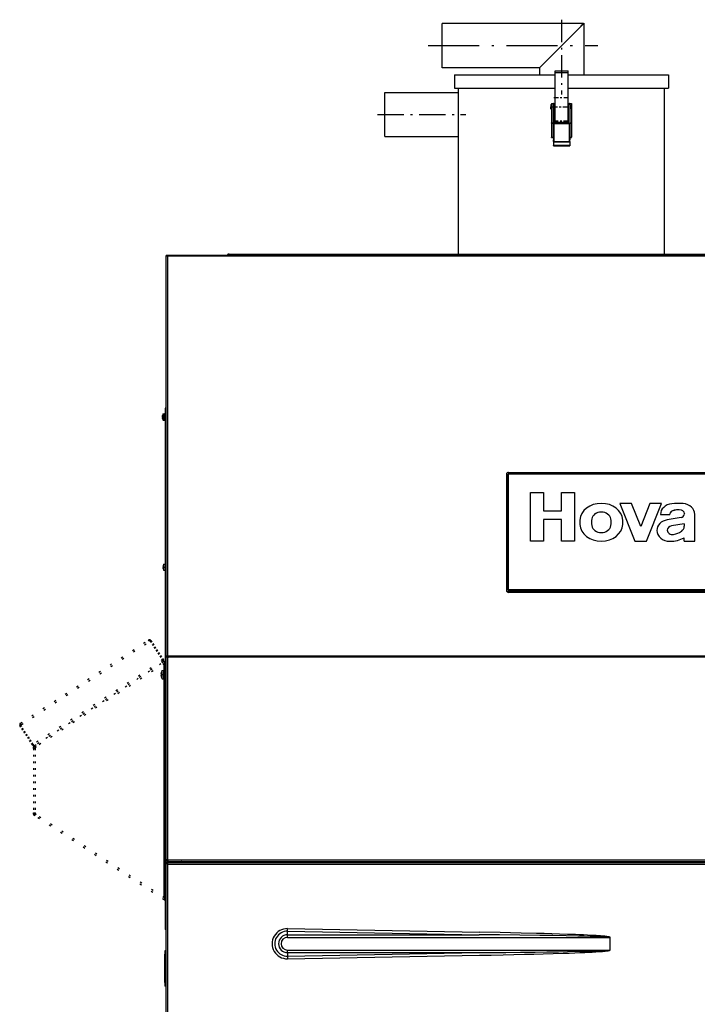
# Model space of a CAD drawing. Extents: x 25 to 411, y 19 to 285.
# Drawn here: x 25 to 64, y 224 to 279 of the extents above; entities that cross this region are included whole.
import ezdxf

# ---------------------------------------------------------------- set-up
doc = ezdxf.new("R2010")
doc.units = 0
doc.linetypes.add('DASHDOT', pattern=[18.5, 12, -3, 0.5, -3])
doc.linetypes.add('DOT', pattern=[3.5, 0.5, -3])
doc.layers.get('0').update_dxf_attribs({"linetype": 'CONTINUOUS'})

msp = doc.modelspace()

# ---------------------------------------------------------------- linework, layer by layer
at = {"color": 7, "ltscale": 0.0625}
msp.add_line((49.335, 276.736), (49.335, 279.236), dxfattribs=at)
at = {"color": 7, "ltscale": 0.199615}
msp.add_line((57.32, 279.236), (49.335, 279.236), dxfattribs=at)
at = {"color": 7, "ltscale": 0.088388}
msp.add_line((57.335, 279.236), (54.835, 276.736), dxfattribs=at)
at = {"color": 7, "linetype": 'DASHDOT', "ltscale": 0.10566}
msp.add_line((56.085, 279.451), (56.085, 275.225), dxfattribs=at)
at = {"color": 7, "ltscale": 0.005411}
msp.add_line((57.335, 279.252), (57.182, 279.099), dxfattribs=at)
at = {"color": 7, "ltscale": 0.073125}
msp.add_line((57.335, 279.252), (57.335, 276.327), dxfattribs=at)
at = {"color": 7, "linetype": 'DASHDOT', "ltscale": 0.24}
msp.add_line((48.535, 277.986), (58.135, 277.986), dxfattribs=at)
at = {"color": 7, "ltscale": 0.1375}
msp.add_line((54.835, 276.736), (49.335, 276.736), dxfattribs=at)
at = {"color": 7, "ltscale": 0.141999}
for p, q in [((50.035, 276.327), (55.715, 276.327)), ((50.035, 275.577), (55.715, 275.577))]:
    msp.add_line(p, q, dxfattribs=at)
at = {"color": 7, "ltscale": 0.01875}
for p, q in [((50.035, 276.327), (50.035, 275.577)), ((62.135, 276.327), (62.135, 275.577))]:
    msp.add_line(p, q, dxfattribs=at)
at = {"color": 7, "ltscale": 0.01024}
msp.add_line((54.835, 276.736), (54.835, 276.327), dxfattribs=at)
at = {"color": 7, "ltscale": 0.002021}
for p, q in [((55.715, 276.471), (55.715, 276.552)), ((56.455, 276.471), (56.455, 276.552))]:
    msp.add_line(p, q, dxfattribs=at)
at = {"color": 7, "ltscale": 0.0185}
for p, q in [((55.715, 276.552), (56.455, 276.552)), ((55.715, 276.471), (56.455, 276.471)), ((55.715, 273.654), (56.455, 273.654))]:
    msp.add_line(p, q, dxfattribs=at)
at = {"color": 7, "ltscale": 0.070425}
for p, q in [((55.715, 273.654), (55.715, 276.471)), ((56.455, 273.654), (56.455, 276.471))]:
    msp.add_line(p, q, dxfattribs=at)
at = {"color": 7, "ltscale": 0.123484}
for p, q in [((56.455, 276.327), (61.395, 276.327)), ((56.455, 275.577), (61.395, 275.577))]:
    msp.add_line(p, q, dxfattribs=at)
at = {"color": 7, "ltscale": 0.018516}
for p, q in [((61.395, 276.327), (62.135, 276.327)), ((61.395, 275.577), (62.135, 275.577))]:
    msp.add_line(p, q, dxfattribs=at)
at = {"color": 7, "ltscale": 0.047703}
msp.add_line((46.085, 273.428), (46.085, 275.336), dxfattribs=at)
at = {"color": 7, "ltscale": 0.104375}
for p, q in [((46.085, 275.336), (50.26, 275.336)), ((46.085, 272.836), (50.26, 272.836))]:
    msp.add_line(p, q, dxfattribs=at)
at = {"color": 7, "ltscale": 0.234969}
for p, q in [((50.26, 266.178), (50.26, 275.577)), ((61.91, 266.178), (61.91, 275.577))]:
    msp.add_line(p, q, dxfattribs=at)
at = {"color": 7, "ltscale": 0.002812}
msp.add_line((55.483, 274.634), (55.483, 274.522), dxfattribs=at)
at = {"color": 7, "ltscale": 0.003437}
msp.add_line((55.508, 274.659), (55.508, 274.522), dxfattribs=at)
at = {"color": 7, "ltscale": 0.000374985}
for p, q in [((55.523, 274.659), (55.508, 274.659)), ((55.523, 274.384), (55.508, 274.384))]:
    msp.add_line(p, q, dxfattribs=at)
at = {"color": 7, "ltscale": 0.002187}
for p, q in [((55.523, 274.702), (55.61, 274.702)), ((55.523, 273.607), (55.61, 273.607)), ((55.523, 273.597), (55.61, 273.597)), ((55.523, 272.801), (55.61, 272.801)), ((55.523, 272.787), (55.61, 272.787))]:
    msp.add_line(p, q, dxfattribs=at)
at = {"color": 7, "ltscale": 0.027363}
for p, q in [((55.523, 274.702), (55.523, 273.607)), ((55.61, 274.702), (55.61, 273.607)), ((56.56, 274.702), (56.56, 273.607)), ((56.648, 274.702), (56.648, 273.607))]:
    msp.add_line(p, q, dxfattribs=at)
at = {"color": 7, "ltscale": 0.000625038}
for p, q in [((55.635, 274.702), (55.61, 274.702)), ((55.648, 273.577), (55.623, 273.577))]:
    msp.add_line(p, q, dxfattribs=at)
at = {"color": 7, "ltscale": 0.001875}
for p, q in [((55.623, 274.702), (55.698, 274.702)), ((55.623, 274.677), (55.698, 274.677)), ((56.473, 274.702), (56.548, 274.702)), ((56.473, 274.677), (56.548, 274.677)), ((33.715, 226.778), (33.64, 226.778)), ((33.715, 226.578), (33.64, 226.578)), ((33.715, 224.978), (33.64, 224.978)), ((33.715, 224.778), (33.64, 224.778))]:
    msp.add_line(p, q, dxfattribs=at)
at = {"color": 7, "ltscale": 0.000624847}
for p, q in [((55.623, 274.677), (55.623, 274.702)), ((55.698, 274.702), (55.698, 274.677)), ((56.473, 274.677), (56.473, 274.702)), ((56.548, 274.677), (56.548, 274.702))]:
    msp.add_line(p, q, dxfattribs=at)
at = {"color": 7, "ltscale": 0.0275}
for p, q in [((55.623, 274.677), (55.623, 273.577)), ((55.698, 273.577), (55.698, 274.677)), ((56.473, 273.577), (56.473, 274.677)), ((56.548, 274.677), (56.548, 273.577))]:
    msp.add_line(p, q, dxfattribs=at)
at = {"color": 7, "ltscale": 0.002}
for p, q in [((55.635, 274.702), (55.715, 274.702)), ((56.455, 274.702), (56.535, 274.702))]:
    msp.add_line(p, q, dxfattribs=at)
at = {"color": 7, "linetype": 'DASHDOT', "ltscale": 0.0222}
msp.add_line((55.641, 275.053), (56.529, 275.053), dxfattribs=at)
at = {"color": 7, "ltscale": 0.000624943}
for p, q in [((56.56, 274.702), (56.535, 274.702)), ((56.548, 273.577), (56.523, 273.577))]:
    msp.add_line(p, q, dxfattribs=at)
at = {"color": 7, "ltscale": 0.002188}
for p, q in [((56.56, 274.702), (56.648, 274.702)), ((56.56, 273.607), (56.648, 273.607)), ((56.56, 273.597), (56.648, 273.597)), ((56.56, 272.801), (56.648, 272.801)), ((56.56, 272.787), (56.648, 272.787))]:
    msp.add_line(p, q, dxfattribs=at)
at = {"color": 7, "ltscale": 0.00275}
for p, q in [((56.648, 274.522), (56.648, 274.632)), ((56.648, 274.412), (56.648, 274.522))]:
    msp.add_line(p, q, dxfattribs=at)
at = {"color": 7, "ltscale": 0.002125}
for p, q in [((56.673, 274.522), (56.673, 274.607)), ((56.673, 274.437), (56.673, 274.522))]:
    msp.add_line(p, q, dxfattribs=at)
at = {"color": 7, "linetype": 'DASHDOT', "ltscale": 0.12525}
msp.add_line((45.668, 274.086), (50.678, 274.086), dxfattribs=at)
at = {"color": 7, "ltscale": 0.002813}
msp.add_line((55.483, 274.409), (55.483, 274.522), dxfattribs=at)
at = {"color": 7, "linetype": 'DASHDOT', "ltscale": 0.000450802}
msp.add_line((55.524, 274.522), (55.506, 274.522), dxfattribs=at)
at = {"color": 7, "ltscale": 0.003438}
msp.add_line((55.508, 274.384), (55.508, 274.522), dxfattribs=at)
at = {"color": 7, "linetype": 'DASHDOT', "ltscale": 0.0285}
msp.add_line((55.515, 274.522), (56.655, 274.522), dxfattribs=at)
at = {"color": 7, "ltscale": 0.000312519}
for p, q in [((55.61, 274.597), (55.623, 274.597)), ((55.61, 274.447), (55.623, 274.447)), ((56.548, 274.597), (56.56, 274.597)), ((56.548, 274.447), (56.56, 274.447)), ((55.61, 272.787), (55.623, 272.787)), ((56.548, 272.787), (56.56, 272.787)), ((33.828, 231.828), (33.815, 231.828))]:
    msp.add_line(p, q, dxfattribs=at)
at = {"color": 7, "ltscale": 0.00043745}
for p, q in [((55.698, 274.597), (55.715, 274.597)), ((55.698, 274.447), (55.715, 274.447))]:
    msp.add_line(p, q, dxfattribs=at)
at = {"color": 7, "ltscale": 0.000437546}
for p, q in [((56.455, 274.597), (56.473, 274.597)), ((56.455, 274.447), (56.473, 274.447)), ((55.698, 273.802), (55.715, 273.802)), ((55.698, 273.652), (55.715, 273.652)), ((56.455, 273.802), (56.473, 273.802)), ((56.455, 273.652), (56.473, 273.652))]:
    msp.add_line(p, q, dxfattribs=at)
at = {"color": 7, "ltscale": 0.000261688}
for p, q in [((55.523, 273.597), (55.523, 273.607)), ((55.61, 273.607), (55.61, 273.597)), ((56.56, 273.597), (56.56, 273.607)), ((56.648, 273.597), (56.648, 273.607))]:
    msp.add_line(p, q, dxfattribs=at)
at = {"color": 7, "ltscale": 0.019887}
for p, q in [((55.523, 273.597), (55.523, 272.801)), ((55.61, 273.597), (55.61, 272.801)), ((56.56, 273.597), (56.56, 272.801)), ((56.648, 273.597), (56.648, 272.801))]:
    msp.add_line(p, q, dxfattribs=at)
at = {"color": 7, "linetype": 'DASHDOT', "ltscale": 0.02325}
msp.add_line((55.62, 273.727), (56.55, 273.727), dxfattribs=at)
at = {"color": 7, "ltscale": 0.02319}
for p, q in [((55.623, 273.577), (55.623, 272.649)), ((56.548, 273.577), (56.548, 272.649))]:
    msp.add_line(p, q, dxfattribs=at)
at = {"color": 7, "ltscale": 0.021875}
for p, q in [((55.648, 273.577), (56.523, 273.577)), ((55.648, 272.559), (56.523, 272.559)), ((55.648, 272.547), (56.523, 272.547))]:
    msp.add_line(p, q, dxfattribs=at)
at = {"color": 7, "ltscale": 0.025455}
for p, q in [((55.648, 273.577), (55.648, 272.559)), ((56.523, 273.577), (56.523, 272.559))]:
    msp.add_line(p, q, dxfattribs=at)
at = {"color": 7, "ltscale": 0.001929}
for p, q in [((55.715, 273.577), (55.715, 273.654)), ((56.455, 273.577), (56.455, 273.654))]:
    msp.add_line(p, q, dxfattribs=at)
at = {"color": 7, "ltscale": 0.001871}
msp.add_line((56.455, 273.812), (56.455, 273.887), dxfattribs=at)
at = {"color": 7, "ltscale": 0.014797}
msp.add_line((46.085, 272.836), (46.085, 273.428), dxfattribs=at)
at = {"color": 7, "ltscale": 0.000363922}
for p, q in [((55.523, 272.787), (55.523, 272.801)), ((55.61, 272.801), (55.61, 272.787)), ((56.56, 272.787), (56.56, 272.801)), ((56.648, 272.787), (56.648, 272.801))]:
    msp.add_line(p, q, dxfattribs=at)
at = {"color": 7, "ltscale": 0.002263}
for p, q in [((55.623, 272.559), (55.623, 272.649)), ((56.548, 272.559), (56.548, 272.649))]:
    msp.add_line(p, q, dxfattribs=at)
at = {"color": 7, "ltscale": 0.000162506}
for p, q in [((55.623, 272.552), (55.623, 272.559)), ((56.548, 272.552), (56.548, 272.559))]:
    msp.add_line(p, q, dxfattribs=at)
at = {"color": 7, "ltscale": 0.004797}
for p, q in [((55.623, 272.552), (55.623, 272.36)), ((56.548, 272.552), (56.548, 272.36))]:
    msp.add_line(p, q, dxfattribs=at)
at = {"color": 7, "ltscale": 0.000302124}
for p, q in [((55.648, 272.547), (55.648, 272.559)), ((56.523, 272.547), (56.523, 272.559))]:
    msp.add_line(p, q, dxfattribs=at)
at = {"color": 7, "ltscale": 0.023125}
for p, q in [((55.623, 272.36), (56.548, 272.36)), ((55.623, 272.326), (56.548, 272.326)), ((55.623, 272.324), (56.548, 272.324)), ((55.623, 272.321), (56.548, 272.321))]:
    msp.add_line(p, q, dxfattribs=at)
at = {"color": 7, "ltscale": 0.000849152}
for p, q in [((55.623, 272.326), (55.623, 272.36)), ((56.548, 272.326), (56.548, 272.36))]:
    msp.add_line(p, q, dxfattribs=at)
at = {"color": 7, "ltscale": 6.10352e-05}
for p, q in [((55.623, 272.326), (55.623, 272.324)), ((56.548, 272.326), (56.548, 272.324))]:
    msp.add_line(p, q, dxfattribs=at)
at = {"color": 7, "ltscale": 7.78198e-05}
for p, q in [((55.623, 272.321), (55.623, 272.324)), ((56.548, 272.321), (56.548, 272.324))]:
    msp.add_line(p, q, dxfattribs=at)
at = {"color": 7, "ltscale": 0.00125}
for p, q in [((33.765, 266.109), (33.715, 266.109)), ((33.765, 266.099), (33.715, 266.099)), ((33.765, 266.078), (33.715, 266.078)), ((37.26, 266.178), (37.21, 266.178)), ((37.275, 266.178), (37.225, 266.178)), ((37.31, 266.128), (37.31, 266.178)), ((33.715, 257.473), (33.665, 257.473)), ((33.765, 243.409), (33.715, 243.409)), ((33.815, 231.778), (33.815, 231.828)), ((36.565, 231.828), (36.565, 231.778)), ((37.9, 231.828), (37.9, 231.778)), ((38.1, 231.828), (38.1, 231.778)), ((39.315, 231.778), (39.315, 231.828)), ((33.715, 227.973), (33.665, 227.973))]:
    msp.add_line(p, q, dxfattribs=at)
at = {"color": 7, "ltscale": 0.000254059}
msp.add_line((33.715, 266.099), (33.715, 266.109), dxfattribs=at)
at = {"color": 7, "ltscale": 0.000524139}
msp.add_line((33.715, 266.078), (33.715, 266.099), dxfattribs=at)
at = {"color": 7, "ltscale": 0.000681305}
msp.add_line((33.715, 266.078), (33.715, 266.051), dxfattribs=at)
at = {"color": 7}
for p, q in [((33.715, 243.409), (33.715, 266.051)), ((33.765, 266.128), (78.435, 266.128)), ((33.815, 266.083), (78.385, 266.083)), ((33.815, 243.445), (33.815, 266.083)), ((37.31, 266.178), (74.86, 266.178)), ((33.665, 257.473), (33.665, 227.973)), ((75.892, 253.754), (53.067, 253.754)), ((53.067, 253.754), (75.892, 253.754)), ((53.092, 253.838), (75.867, 253.838)), ((53.067, 247.191), (75.892, 247.191)), ((75.892, 247.191), (53.067, 247.191)), ((75.867, 247.108), (53.092, 247.108)), ((75.867, 247.053), (53.092, 247.053)), ((78.385, 243.445), (33.815, 243.445)), ((78.385, 243.39), (33.815, 243.39)), ((33.715, 198.053), (33.715, 231.728)), ((33.765, 231.778), (78.435, 231.778)), ((33.815, 231.928), (78.385, 231.928)), ((33.828, 231.828), (78.373, 231.828)), ((33.815, 231.678), (78.385, 231.678)), ((33.815, 198.103), (33.815, 231.678))]:
    msp.add_line(p, q, dxfattribs=at)
at = {"color": 7, "ltscale": 0.000415802}
msp.add_line((33.765, 266.111), (33.765, 266.128), dxfattribs=at)
at = {"color": 7, "ltscale": 0.000509644}
msp.add_line((33.765, 266.091), (33.765, 266.111), dxfattribs=at)
at = {"color": 7, "ltscale": 2.03133e-05}
msp.add_line((33.815, 266.128), (33.815, 266.128), dxfattribs=at)
at = {"color": 7, "ltscale": 2.04086e-05}
msp.add_line((37.066, 266.128), (37.065, 266.128), dxfattribs=at)
at = {"color": 7, "ltscale": 0.000335693}
msp.add_line((37.21, 266.178), (37.21, 266.165), dxfattribs=at)
at = {"color": 7, "ltscale": 0.001183}
msp.add_line((37.225, 266.178), (37.225, 266.131), dxfattribs=at)
at = {"color": 7, "ltscale": 5.23623e-05}
msp.add_line((37.26, 266.178), (37.258, 266.178), dxfattribs=at)
at = {"color": 7, "ltscale": 0.000374508}
msp.add_line((37.275, 266.178), (37.26, 266.178), dxfattribs=at)
at = {"color": 7, "ltscale": 0.000874519}
msp.add_line((37.275, 266.178), (37.31, 266.178), dxfattribs=at)
at = {"color": 7, "ltscale": 0.000158691}
msp.add_line((37.275, 266.178), (37.275, 266.172), dxfattribs=at)
at = {"color": 7, "ltscale": 1.45912e-05}
msp.add_line((37.31, 266.128), (37.31, 266.128), dxfattribs=at)
at = {"color": 7, "ltscale": 0.000315952}
for p, q in [((33.497, 256.992), (33.509, 256.992)), ((33.497, 256.955), (33.509, 256.955)), ((33.537, 248.492), (33.549, 248.492)), ((33.537, 248.455), (33.549, 248.455))]:
    msp.add_line(p, q, dxfattribs=at)
at = {"color": 7, "ltscale": 1.53352e-05}
msp.add_line((33.509, 257.061), (33.509, 257.061), dxfattribs=at)
at = {"color": 7, "ltscale": 1.48923e-05}
for p, q in [((33.509, 256.885), (33.509, 256.885)), ((33.549, 248.561), (33.549, 248.561))]:
    msp.add_line(p, q, dxfattribs=at)
at = {"color": 7, "linetype": 'DASHDOT', "ltscale": 0.002263}
for p, q in [((33.542, 256.973), (33.633, 256.973)), ((33.583, 248.473), (33.673, 248.473))]:
    msp.add_line(p, q, dxfattribs=at)
at = {"color": 7, "ltscale": 0.000527954}
for p, q in [((33.55, 257.125), (33.55, 257.146)), ((33.59, 248.624), (33.59, 248.646))]:
    msp.add_line(p, q, dxfattribs=at)
at = {"color": 7, "ltscale": 0.001886}
for p, q in [((33.55, 257.146), (33.625, 257.146)), ((33.55, 256.801), (33.625, 256.801)), ((33.59, 248.646), (33.665, 248.646)), ((33.59, 248.301), (33.665, 248.301))]:
    msp.add_line(p, q, dxfattribs=at)
at = {"color": 7, "ltscale": 0.008097}
for p, q in [((33.55, 256.801), (33.55, 257.125)), ((33.59, 248.301), (33.59, 248.624))]:
    msp.add_line(p, q, dxfattribs=at)
at = {"color": 7, "ltscale": 0.001}
for p, q in [((33.665, 257.158), (33.625, 257.158)), ((33.665, 257.158), (33.625, 257.158)), ((33.625, 257.135), (33.665, 257.135)), ((33.625, 257.132), (33.665, 257.132)), ((33.625, 257.068), (33.665, 257.068)), ((33.625, 257.063), (33.665, 257.063)), ((33.625, 256.976), (33.665, 256.976)), ((33.625, 256.973), (33.665, 256.973)), ((33.625, 256.971), (33.665, 256.971)), ((33.625, 256.883), (33.665, 256.883)), ((33.625, 256.878), (33.665, 256.878)), ((33.625, 256.814), (33.665, 256.814)), ((33.625, 256.812), (33.665, 256.812)), ((33.625, 256.788), (33.665, 256.788))]:
    msp.add_line(p, q, dxfattribs=at)
at = {"color": 7, "ltscale": 0.000588989}
msp.add_line((33.625, 257.135), (33.625, 257.158), dxfattribs=at)
at = {"color": 7, "ltscale": 6.2561e-05}
for p, q in [((33.625, 257.132), (33.625, 257.135)), ((33.625, 256.973), (33.625, 256.976)), ((33.625, 256.971), (33.625, 256.973)), ((33.625, 256.812), (33.625, 256.814))]:
    msp.add_line(p, q, dxfattribs=at)
at = {"color": 7, "ltscale": 0.001608}
msp.add_line((33.625, 257.068), (33.625, 257.132), dxfattribs=at)
at = {"color": 7, "ltscale": 0.000108337}
for p, q in [((33.625, 257.063), (33.625, 257.068)), ((33.625, 256.878), (33.625, 256.883))]:
    msp.add_line(p, q, dxfattribs=at)
at = {"color": 7, "ltscale": 0.002196}
for p, q in [((33.625, 256.976), (33.625, 257.063)), ((33.625, 256.883), (33.625, 256.971))]:
    msp.add_line(p, q, dxfattribs=at)
at = {"color": 7, "ltscale": 0.004398}
msp.add_line((33.625, 256.885), (33.625, 257.061), dxfattribs=at)
at = {"color": 7, "ltscale": 0.001607}
msp.add_line((33.625, 256.814), (33.625, 256.878), dxfattribs=at)
at = {"color": 7, "ltscale": 0.000588226}
msp.add_line((33.625, 256.788), (33.625, 256.812), dxfattribs=at)
at = {"color": 7, "ltscale": 0.163017}
msp.add_line((52.967, 253.733), (52.967, 247.212), dxfattribs=at)
at = {"color": 7, "ltscale": 0.164065}
for p, q in [((53.067, 253.754), (53.067, 247.191)), ((53.067, 247.191), (53.067, 253.754))]:
    msp.add_line(p, q, dxfattribs=at)
at = {"color": 7, "ltscale": 0.01844}
for p, q in [((54.322, 252.703), (55.06, 252.703)), ((56.074, 252.703), (56.811, 252.703)), ((55.06, 249.946), (54.322, 249.946)), ((55.06, 249.944), (54.322, 249.944)), ((56.811, 249.946), (56.074, 249.946)), ((56.811, 249.944), (56.074, 249.944))]:
    msp.add_line(p, q, dxfattribs=at)
at = {"color": 7, "ltscale": 0.06893}
for p, q in [((54.322, 249.946), (54.322, 252.703)), ((56.811, 252.703), (56.811, 249.946))]:
    msp.add_line(p, q, dxfattribs=at)
at = {"color": 7, "ltscale": 0.02604}
for p, q in [((55.06, 252.703), (55.06, 251.661)), ((56.074, 251.661), (56.074, 252.703))]:
    msp.add_line(p, q, dxfattribs=at)
at = {"color": 7, "ltscale": 3.43323e-05}
for p, q in [((59.384, 252.089), (59.384, 252.09)), ((61.744, 252.089), (61.744, 252.09)), ((62.328, 251.649), (62.328, 251.65)), ((62.869, 251.7), (62.869, 251.701)), ((61.475, 250.557), (61.475, 250.558))]:
    msp.add_line(p, q, dxfattribs=at)
at = {"color": 7, "ltscale": 0.016596}
for p, q in [((60.048, 252.09), (59.384, 252.09)), ((61.744, 252.09), (61.08, 252.09)), ((60.232, 249.946), (60.896, 249.946)), ((60.232, 249.944), (60.896, 249.944))]:
    msp.add_line(p, q, dxfattribs=at)
at = {"color": 7, "ltscale": 0.057654}
for p, q in [((59.384, 252.09), (60.232, 249.946)), ((59.384, 252.089), (60.232, 249.944)), ((60.896, 249.946), (61.744, 252.09)), ((60.896, 249.944), (61.744, 252.089))]:
    msp.add_line(p, q, dxfattribs=at)
at = {"color": 7, "ltscale": 0.035094}
for p, q in [((60.564, 250.785), (60.048, 252.09)), ((61.08, 252.09), (60.564, 250.785))]:
    msp.add_line(p, q, dxfattribs=at)
at = {"color": 7, "ltscale": 0.025355}
for p, q in [((55.06, 251.661), (56.074, 251.661)), ((56.074, 251.171), (55.06, 251.171)), ((56.074, 251.17), (55.06, 251.17))]:
    msp.add_line(p, q, dxfattribs=at)
at = {"color": 7, "ltscale": 3.39508e-05}
for p, q in [((61.68, 251.461), (61.68, 251.462)), ((62.211, 251.461), (62.211, 251.462)), ((57.116, 251.017), (57.116, 251.018)), ((57.12, 250.89), (57.12, 250.892)), ((57.794, 251.206), (57.794, 251.207)), ((58.871, 251.206), (58.871, 251.207)), ((59.545, 250.89), (59.545, 250.892)), ((59.55, 251.017), (59.55, 251.018)), ((62.299, 250.809), (62.299, 250.811)), ((54.322, 249.944), (54.322, 249.946)), ((55.06, 249.944), (55.06, 249.946)), ((56.074, 249.944), (56.074, 249.946)), ((56.811, 249.944), (56.811, 249.946)), ((60.232, 249.944), (60.232, 249.946)), ((60.896, 249.944), (60.896, 249.946)), ((62.213, 249.944), (62.213, 249.946)), ((63.024, 249.944), (63.024, 249.946)), ((63.614, 249.944), (63.614, 249.946))]:
    msp.add_line(p, q, dxfattribs=at)
at = {"color": 7, "ltscale": 0.013286}
for p, q in [((61.68, 251.462), (62.211, 251.462)), ((61.68, 251.461), (62.211, 251.461))]:
    msp.add_line(p, q, dxfattribs=at)
at = {"color": 7, "ltscale": 0.020041}
msp.add_line((62.849, 251.297), (62.059, 251.158), dxfattribs=at)
at = {"color": 7, "ltscale": 2.36513e-05}
msp.add_line((62.211, 251.488), (62.211, 251.487), dxfattribs=at)
at = {"color": 7, "ltscale": 0.000621426}
msp.add_line((62.211, 251.462), (62.211, 251.487), dxfattribs=at)
at = {"color": 7, "ltscale": 0.001187}
msp.add_line((63.03, 251.498), (63.022, 251.451), dxfattribs=at)
at = {"color": 7, "ltscale": 0.038066}
msp.add_line((63.614, 249.946), (63.614, 251.468), dxfattribs=at)
at = {"color": 7, "ltscale": 0.030635}
for p, q in [((55.06, 251.171), (55.06, 249.946)), ((56.074, 249.946), (56.074, 251.171))]:
    msp.add_line(p, q, dxfattribs=at)
at = {"color": 7, "ltscale": 0.01841}
for p, q in [((63.024, 250.939), (62.299, 250.811)), ((63.024, 250.937), (62.299, 250.809))]:
    msp.add_line(p, q, dxfattribs=at)
at = {"color": 7, "ltscale": 0.003679}
msp.add_line((63.024, 250.939), (63.024, 250.791), dxfattribs=at)
at = {"color": 7, "ltscale": 0.00505}
msp.add_line((63.024, 249.946), (63.024, 250.148), dxfattribs=at)
at = {"color": 7, "ltscale": 0.014752}
for p, q in [((63.024, 249.946), (63.614, 249.946)), ((63.024, 249.944), (63.614, 249.944))]:
    msp.add_line(p, q, dxfattribs=at)
at = {"color": 7, "ltscale": 1.51105e-05}
msp.add_line((33.549, 248.385), (33.549, 248.385), dxfattribs=at)
at = {"color": 7, "ltscale": 0.001361}
for p, q in [((52.967, 247.212), (52.967, 247.158)), ((33.815, 243.39), (33.815, 243.445))]:
    msp.add_line(p, q, dxfattribs=at)
at = {"color": 7, "ltscale": 0.001362}
msp.add_line((53.092, 247.108), (53.092, 247.053), dxfattribs=at)
at = {"color": 7, "linetype": 'DOT', "ltscale": 0.215625}
for p, q in [((25.483, 239.655), (32.716, 244.352)), ((25.537, 239.571), (32.771, 244.268))]:
    msp.add_line(p, q, dxfattribs=at)
at = {"color": 7, "linetype": 'DOT', "ltscale": 0.00125}
for p, q in [((32.766, 244.368), (32.724, 244.341)), ((32.744, 244.31), (32.785, 244.338)), ((32.813, 244.296), (32.771, 244.268)), ((32.785, 244.338), (32.813, 244.296)), ((33.521, 243.205), (33.563, 243.233)), ((25.448, 239.616), (25.49, 239.644)), ((25.468, 239.586), (25.51, 239.613)), ((25.495, 239.544), (25.468, 239.586)), ((25.537, 239.571), (25.495, 239.544)), ((26.203, 238.453), (26.161, 238.426)), ((26.215, 238.288), (26.265, 238.288)), ((26.215, 238.235), (26.265, 238.235)), ((26.288, 238.33), (26.261, 238.372)), ((26.265, 234.565), (26.215, 234.565)), ((26.215, 234.512), (26.265, 234.512))]:
    msp.add_line(p, q, dxfattribs=at)
at = {"color": 7, "linetype": 'DOT', "ltscale": 0.000915137}
msp.add_line((32.744, 244.31), (32.724, 244.341), dxfattribs=at)
at = {"color": 7, "linetype": 'DOT', "ltscale": 0.0325}
for p, q in [((32.813, 244.296), (33.521, 243.205)), ((32.855, 244.323), (33.563, 243.233)), ((26.161, 238.426), (25.453, 239.517)), ((26.203, 238.453), (25.495, 239.544))]:
    msp.add_line(p, q, dxfattribs=at)
at = {"color": 7, "ltscale": 0.000684747}
msp.add_line((33.812, 243.417), (33.808, 243.445), dxfattribs=at)
at = {"color": 7, "linetype": 'DOT', "ltscale": 0.218125}
for p, q in [((33.521, 243.205), (26.203, 238.453)), ((33.575, 243.122), (26.258, 238.37))]:
    msp.add_line(p, q, dxfattribs=at)
at = {"color": 7, "linetype": 'DOT', "ltscale": 0.218746}
for p, q in [((26.274, 238.38), (33.612, 243.145)), ((33.612, 229.655), (26.274, 234.42))]:
    msp.add_line(p, q, dxfattribs=at)
at = {"color": 7, "linetype": 'DOT', "ltscale": 0.216177}
for p, q in [((33.615, 243.029), (26.363, 238.319)), ((33.615, 229.771), (26.363, 234.481))]:
    msp.add_line(p, q, dxfattribs=at)
at = {"color": 7, "linetype": 'DOT', "ltscale": 0.0025}
for p, q in [((33.575, 243.122), (33.521, 243.205)), ((26.203, 238.453), (26.258, 238.37))]:
    msp.add_line(p, q, dxfattribs=at)
at = {"color": 7, "linetype": 'DOT', "ltscale": 0.000300558}
msp.add_line((33.572, 243.126), (33.581, 243.134), dxfattribs=at)
at = {"color": 7, "linetype": 'DOT', "ltscale": 0.000332978}
for p, q in [((33.619, 243.134), (33.612, 243.145)), ((33.612, 229.655), (33.619, 229.666))]:
    msp.add_line(p, q, dxfattribs=at)
at = {"color": 7, "linetype": 'DOT', "ltscale": 0.000247574}
msp.add_line((33.615, 243.15), (33.615, 243.14), dxfattribs=at)
at = {"color": 7, "ltscale": 0.000566483}
msp.add_line((33.615, 243.15), (33.638, 243.15), dxfattribs=at)
at = {"color": 7, "ltscale": 0.001728}
msp.add_line((33.615, 243.029), (33.648, 243.089), dxfattribs=at)
at = {"color": 7, "ltscale": 0.331427}
msp.add_line((33.615, 229.771), (33.615, 243.029), dxfattribs=at)
at = {"color": 7, "ltscale": 0.000459671}
for p, q in [((33.715, 243.409), (33.715, 243.39)), ((33.765, 243.409), (33.765, 243.39))]:
    msp.add_line(p, q, dxfattribs=at)
at = {"color": 7, "ltscale": 0.286556}
msp.add_line((33.715, 231.928), (33.715, 243.39), dxfattribs=at)
at = {"color": 7, "ltscale": 0.0025}
for p, q in [((33.815, 243.39), (33.715, 243.39)), ((33.815, 231.928), (33.715, 231.928))]:
    msp.add_line(p, q, dxfattribs=at)
at = {"color": 7, "ltscale": 0.000880051}
msp.add_line((33.815, 243.39), (33.815, 243.355), dxfattribs=at)
at = {"color": 7, "ltscale": 0.000879669}
msp.add_line((33.815, 243.355), (33.815, 243.39), dxfattribs=at)
at = {"color": 7, "ltscale": 0.285676}
msp.add_line((33.815, 231.928), (33.815, 243.355), dxfattribs=at)
at = {"color": 7, "ltscale": 0.00043087}
for p, q in [((33.426, 242.417), (33.443, 242.417)), ((33.426, 242.382), (33.443, 242.382))]:
    msp.add_line(p, q, dxfattribs=at)
at = {"color": 7, "ltscale": 6.50465e-05}
msp.add_line((33.427, 242.371), (33.427, 242.368), dxfattribs=at)
at = {"color": 7, "ltscale": 1.03001e-05}
msp.add_line((33.443, 242.517), (33.443, 242.518), dxfattribs=at)
at = {"color": 7, "linetype": 'DASHDOT', "ltscale": 0.004917}
msp.add_line((33.485, 242.4), (33.682, 242.4), dxfattribs=at)
at = {"color": 7, "ltscale": 0.002147}
for p, q in [((33.502, 242.635), (33.586, 242.65)), ((33.502, 242.165), (33.586, 242.15))]:
    msp.add_line(p, q, dxfattribs=at)
at = {"color": 7, "ltscale": 0.000718307}
msp.add_line((33.502, 242.606), (33.502, 242.635), dxfattribs=at)
at = {"color": 7, "ltscale": 0.011017}
msp.add_line((33.502, 242.165), (33.502, 242.606), dxfattribs=at)
at = {"color": 7, "ltscale": 0.000763702}
msp.add_line((33.586, 242.619), (33.586, 242.65), dxfattribs=at)
at = {"color": 7, "ltscale": 0.011717}
msp.add_line((33.586, 242.15), (33.586, 242.619), dxfattribs=at)
at = {"color": 7, "ltscale": 0.000688553}
msp.add_line((33.615, 242.597), (33.615, 242.625), dxfattribs=at)
at = {"color": 7, "ltscale": 0.010562}
msp.add_line((33.615, 242.175), (33.615, 242.597), dxfattribs=at)
at = {"color": 7, "ltscale": 0.000458908}
msp.add_line((33.635, 242.532), (33.635, 242.55), dxfattribs=at)
at = {"color": 7, "ltscale": 0.000749874}
for p, q in [((33.635, 242.55), (33.665, 242.55)), ((33.635, 242.25), (33.665, 242.25))]:
    msp.add_line(p, q, dxfattribs=at)
at = {"color": 7, "ltscale": 0.007041}
for p, q in [((33.635, 242.25), (33.635, 242.532)), ((34.865, 231.808), (34.584, 231.808))]:
    msp.add_line(p, q, dxfattribs=at)
at = {"color": 7, "ltscale": 1.00788e-05}
msp.add_line((33.443, 242.282), (33.443, 242.283), dxfattribs=at)
at = {"color": 7, "linetype": 'DOT', "ltscale": 0.000915111}
msp.add_line((25.49, 239.644), (25.51, 239.613), dxfattribs=at)
at = {"color": 7, "linetype": 'DOT', "ltscale": 0.001311}
for p, q in [((26.215, 238.235), (26.215, 238.288)), ((26.265, 238.235), (26.265, 238.288)), ((26.215, 234.512), (26.215, 234.565)), ((26.265, 234.512), (26.265, 234.565))]:
    msp.add_line(p, q, dxfattribs=at)
at = {"color": 7, "linetype": 'DOT', "ltscale": 0.091771}
for p, q in [((26.215, 238.235), (26.215, 234.565)), ((26.315, 238.235), (26.315, 234.565))]:
    msp.add_line(p, q, dxfattribs=at)
at = {"color": 7, "linetype": 'DOT', "ltscale": 0.000706325}
msp.add_line((26.261, 238.371), (26.277, 238.347), dxfattribs=at)
at = {"color": 7, "linetype": 'DOT', "ltscale": 0.000105188}
msp.add_line((26.274, 238.38), (26.27, 238.378), dxfattribs=at)
at = {"color": 7, "linetype": 'DOT', "ltscale": 0.000967836}
msp.add_line((26.277, 238.347), (26.315, 238.347), dxfattribs=at)
at = {"color": 7, "linetype": 'DOT', "ltscale": 0.000276015}
msp.add_line((26.298, 238.336), (26.288, 238.33), dxfattribs=at)
at = {"color": 7, "linetype": 'DOT', "ltscale": 0.000122393}
msp.add_line((26.298, 238.343), (26.295, 238.347), dxfattribs=at)
at = {"color": 7, "linetype": 'DOT', "ltscale": 0.000102615}
msp.add_line((26.298, 238.343), (26.298, 238.347), dxfattribs=at)
at = {"color": 7, "linetype": 'DOT', "ltscale": 0.000189209}
msp.add_line((26.298, 238.336), (26.298, 238.343), dxfattribs=at)
at = {"color": 7, "linetype": 'DOT', "ltscale": 0.00149}
msp.add_line((26.315, 238.347), (26.315, 238.288), dxfattribs=at)
at = {"color": 7, "linetype": 'DOT', "ltscale": 0.001429}
msp.add_line((26.363, 238.319), (26.315, 238.288), dxfattribs=at)
at = {"color": 7, "linetype": 'DOT', "ltscale": 0.000379707}
msp.add_line((26.328, 234.504), (26.315, 234.512), dxfattribs=at)
at = {"color": 7, "linetype": 'DOT', "ltscale": 0.000696564}
msp.add_line((26.315, 234.484), (26.315, 234.512), dxfattribs=at)
at = {"color": 7, "linetype": 'DOT', "ltscale": 0.000583586}
msp.add_line((26.328, 234.504), (26.315, 234.484), dxfattribs=at)
at = {"color": 7, "linetype": 'DOT', "ltscale": 0.00105}
msp.add_line((26.363, 234.481), (26.328, 234.504), dxfattribs=at)
at = {"color": 7, "linetype": 'DOT', "ltscale": 0.001491}
msp.add_line((26.295, 234.453), (26.235, 234.453), dxfattribs=at)
at = {"color": 7, "linetype": 'DOT', "ltscale": 0.000379019}
msp.add_line((26.261, 234.428), (26.274, 234.42), dxfattribs=at)
at = {"color": 7, "linetype": 'DOT', "ltscale": 0.000334829}
msp.add_line((26.281, 234.431), (26.274, 234.42), dxfattribs=at)
at = {"color": 7, "linetype": 'DOT', "ltscale": 0.000527138}
msp.add_line((26.277, 234.453), (26.288, 234.47), dxfattribs=at)
at = {"color": 7, "linetype": 'DOT', "ltscale": 0.000634031}
msp.add_line((26.295, 234.453), (26.281, 234.431), dxfattribs=at)
at = {"color": 7, "linetype": 'DOT', "ltscale": 0.000286489}
msp.add_line((26.288, 234.47), (26.298, 234.464), dxfattribs=at)
at = {"color": 7, "linetype": 'DOT', "ltscale": 0.000122713}
msp.add_line((26.295, 234.453), (26.298, 234.457), dxfattribs=at)
at = {"color": 7, "linetype": 'DOT', "ltscale": 0.000515985}
msp.add_line((26.295, 234.453), (26.315, 234.453), dxfattribs=at)
at = {"color": 7, "linetype": 'DOT', "ltscale": 0.000102965}
msp.add_line((26.301, 234.462), (26.298, 234.464), dxfattribs=at)
at = {"color": 7, "linetype": 'DOT', "ltscale": 9.257e-05}
msp.add_line((26.298, 234.464), (26.301, 234.462), dxfattribs=at)
at = {"color": 7, "linetype": 'DOT', "ltscale": 0.000102997}
msp.add_line((26.298, 234.453), (26.298, 234.457), dxfattribs=at)
at = {"color": 7, "linetype": 'DOT', "ltscale": 3.36993e-05}
msp.add_line((26.301, 234.462), (26.302, 234.463), dxfattribs=at)
at = {"color": 7, "linetype": 'DOT', "ltscale": 0.000794601}
msp.add_line((26.315, 234.453), (26.315, 234.484), dxfattribs=at)
at = {"color": 7, "ltscale": 0.001231}
msp.add_line((33.715, 231.878), (33.715, 231.927), dxfattribs=at)
at = {"color": 7, "ltscale": 0.00375}
msp.add_line((33.715, 231.728), (33.715, 231.878), dxfattribs=at)
at = {"color": 7, "ltscale": 0.00033493}
msp.add_line((33.715, 231.878), (33.729, 231.878), dxfattribs=at)
at = {"color": 7, "ltscale": 0.000787544}
msp.add_line((33.747, 231.728), (33.715, 231.728), dxfattribs=at)
at = {"color": 7, "ltscale": 0.000462437}
msp.add_line((33.747, 231.728), (33.765, 231.728), dxfattribs=at)
at = {"color": 7, "ltscale": 2.89923e-05}
msp.add_line((33.765, 231.927), (33.765, 231.928), dxfattribs=at)
at = {"color": 7, "ltscale": 0.000787735}
msp.add_line((33.765, 231.747), (33.765, 231.778), dxfattribs=at)
at = {"color": 7, "ltscale": 0.000856018}
msp.add_line((33.765, 231.747), (33.765, 231.712), dxfattribs=at)
at = {"color": 7, "ltscale": 0.002422}
msp.add_line((33.815, 231.928), (33.815, 231.831), dxfattribs=at)
at = {"color": 7, "ltscale": 1.30653e-05}
msp.add_line((33.815, 231.878), (33.815, 231.878), dxfattribs=at)
at = {"color": 7, "ltscale": 1.85052e-05}
msp.add_line((33.815, 231.778), (33.815, 231.778), dxfattribs=at)
at = {"color": 7, "ltscale": 0.000459099}
msp.add_line((34.584, 231.808), (34.565, 231.808), dxfattribs=at)
at = {"color": 7, "ltscale": 0.000750351}
for p, q in [((34.565, 231.778), (34.565, 231.808)), ((34.865, 231.778), (34.865, 231.808))]:
    msp.add_line(p, q, dxfattribs=at)
at = {"color": 7, "linetype": 'DASHDOT', "ltscale": 0.0015}
for p, q in [((34.715, 231.833), (34.715, 231.773)), ((56.1, 231.773), (56.1, 231.833))]:
    msp.add_line(p, q, dxfattribs=at)
at = {"color": 7, "linetype": 'DASHDOT', "ltscale": 0.006}
msp.add_line((37.88, 231.828), (38.12, 231.828), dxfattribs=at)
at = {"color": 7, "ltscale": 0.005}
for p, q in [((37.9, 231.778), (38.1, 231.778)), ((33.64, 226.778), (33.64, 226.578)), ((33.64, 224.978), (33.64, 224.778))]:
    msp.add_line(p, q, dxfattribs=at)
at = {"color": 7, "ltscale": 0.001249}
for p, q in [((42.625, 231.778), (42.625, 231.828)), ((42.65, 231.778), (42.65, 231.828))]:
    msp.add_line(p, q, dxfattribs=at)
at = {"color": 7, "ltscale": 0.001727}
msp.add_line((33.615, 229.771), (33.648, 229.711), dxfattribs=at)
at = {"color": 7, "ltscale": 0.003677}
msp.add_line((40.581, 227.884), (40.584, 228.031), dxfattribs=at)
at = {"color": 7, "ltscale": 0.271325}
for p, q in [((40.581, 227.884), (51.432, 227.683)), ((40.584, 228.031), (51.435, 227.83))]:
    msp.add_line(p, q, dxfattribs=at)
at = {"color": 7, "ltscale": 0.005023}
for p, q in [((40.582, 227.683), (40.581, 227.884)), ((40.582, 226.674), (40.581, 226.473))]:
    msp.add_line(p, q, dxfattribs=at)
at = {"color": 7, "ltscale": 0.271249}
msp.add_line((40.582, 227.683), (51.432, 227.683), dxfattribs=at)
at = {"color": 7, "ltscale": 0.456173}
for p, q in [((40.582, 227.536), (58.829, 227.536)), ((40.582, 226.821), (58.829, 226.821))]:
    msp.add_line(p, q, dxfattribs=at)
at = {"color": 7, "ltscale": 0.017876}
for p, q in [((58.829, 226.821), (58.829, 227.536)), ((58.833, 226.821), (58.833, 227.536))]:
    msp.add_line(p, q, dxfattribs=at)
at = {"color": 7, "ltscale": 7.81059e-05}
for p, q in [((58.829, 227.536), (58.833, 227.536)), ((58.829, 226.821), (58.833, 226.821))]:
    msp.add_line(p, q, dxfattribs=at)
at = {"color": 7, "ltscale": 0.04}
msp.add_line((33.64, 224.978), (33.64, 226.578), dxfattribs=at)
at = {"color": 7, "ltscale": 0.271327}
for p, q in [((40.581, 226.473), (51.432, 226.674)), ((40.584, 226.326), (51.435, 226.527))]:
    msp.add_line(p, q, dxfattribs=at)
at = {"color": 7, "ltscale": 0.003676}
msp.add_line((40.581, 226.473), (40.584, 226.326), dxfattribs=at)
at = {"color": 7, "ltscale": 0.271251}
msp.add_line((40.582, 226.674), (51.432, 226.674), dxfattribs=at)
at = {"color": 7}
for points in [[(33.747, 266.091), (33.754, 266.091), (33.761, 266.091), (33.768, 266.091), (33.775, 266.09), (33.783, 266.09), (33.791, 266.088), (33.799, 266.087), (33.807, 266.085), (33.815, 266.083)], [(33.808, 243.445), (33.8, 243.445), (33.792, 243.445), (33.785, 243.445), (33.777, 243.445), (33.769, 243.444), (33.766, 243.443), (33.762, 243.442), (33.757, 243.441), (33.751, 243.44), (33.746, 243.438), (33.742, 243.436), (33.737, 243.434), (33.732, 243.432), (33.73, 243.431), (33.728, 243.429), (33.726, 243.427), (33.723, 243.425), (33.721, 243.423), (33.719, 243.42), (33.718, 243.418), (33.717, 243.416), (33.716, 243.413), (33.716, 243.411), (33.715, 243.409)], [(33.812, 243.417), (33.807, 243.418), (33.801, 243.419), (33.796, 243.419), (33.791, 243.419), (33.786, 243.419), (33.782, 243.419), (33.778, 243.418), (33.774, 243.417), (33.772, 243.416), (33.771, 243.415), (33.77, 243.415), (33.769, 243.414), (33.767, 243.413), (33.766, 243.411), (33.766, 243.41), (33.766, 243.409), (33.765, 243.409)], [(33.747, 231.728), (33.754, 231.722), (33.76, 231.717), (33.768, 231.711), (33.775, 231.706), (33.783, 231.7), (33.794, 231.693), (33.801, 231.688), (33.815, 231.678)], [(33.765, 231.747), (33.771, 231.74), (33.777, 231.733), (33.782, 231.726), (33.788, 231.718), (33.794, 231.711), (33.801, 231.7), (33.806, 231.693), (33.815, 231.678)], [(58.833, 227.536), (58.832, 227.538), (58.831, 227.54), (58.829, 227.543), (58.825, 227.546), (58.816, 227.55), (58.81, 227.552), (58.798, 227.556), (58.782, 227.561), (58.764, 227.565), (58.724, 227.572), (58.699, 227.576), (58.654, 227.583), (58.6, 227.589), (58.538, 227.596), (58.449, 227.605), (58.362, 227.612), (58.278, 227.619), (58.156, 227.627), (58.034, 227.635), (57.774, 227.65), (57.546, 227.662), (57.319, 227.672), (57.094, 227.682), (56.869, 227.691), (56.414, 227.708), (55.976, 227.722), (55.539, 227.736), (55.103, 227.748), (54.667, 227.76), (53.791, 227.781), (53.2, 227.794), (52.61, 227.807), (51.435, 227.83)], [(58.829, 227.536), (58.829, 227.536), (58.829, 227.537), (58.828, 227.538), (58.826, 227.539), (58.823, 227.54), (58.816, 227.542), (58.807, 227.544), (58.796, 227.546), (58.776, 227.549), (58.731, 227.553), (58.683, 227.557), (58.616, 227.561), (58.529, 227.566), (58.421, 227.571), (58.214, 227.579), (58.055, 227.585), (57.7, 227.595), (57.354, 227.603), (57.011, 227.61), (56.344, 227.623), (55.594, 227.635), (54.849, 227.645), (53.726, 227.659), (52.577, 227.672), (51.432, 227.683)], [(51.432, 226.674), (52.933, 226.688), (53.767, 226.698), (54.594, 226.708), (55.252, 226.717), (55.914, 226.726), (56.414, 226.735), (57.08, 226.747), (57.377, 226.754), (57.679, 226.761), (57.989, 226.77), (58.26, 226.779), (58.422, 226.785), (58.504, 226.789), (58.585, 226.793), (58.668, 226.798), (58.709, 226.801), (58.764, 226.806), (58.798, 226.811), (58.814, 226.814), (58.822, 226.816), (58.826, 226.817), (58.828, 226.818), (58.829, 226.819), (58.829, 226.82), (58.829, 226.821)], [(51.435, 226.527), (52.111, 226.539), (52.787, 226.553), (53.389, 226.566), (53.987, 226.58), (54.516, 226.593), (55.046, 226.607), (55.611, 226.623), (56.179, 226.641), (56.509, 226.652), (56.827, 226.664), (57.114, 226.675), (57.401, 226.688), (57.604, 226.697), (57.813, 226.708), (58.025, 226.721), (58.163, 226.729), (58.299, 226.739), (58.391, 226.746), (58.485, 226.755), (58.552, 226.761), (58.619, 226.769), (58.686, 226.778), (58.715, 226.782), (58.743, 226.787), (58.772, 226.793), (58.792, 226.798), (58.801, 226.801), (58.816, 226.806), (58.825, 226.811), (58.829, 226.814), (58.831, 226.816), (58.832, 226.818), (58.833, 226.821)]]:
    msp.add_lwpolyline(points, dxfattribs=at)
at = {"color": 7, "linetype": 'DOT'}
for points in [[(26.245, 238.221), (26.241, 238.221), (26.238, 238.221), (26.235, 238.221), (26.233, 238.222), (26.231, 238.222), (26.228, 238.222), (26.227, 238.223), (26.225, 238.224), (26.223, 238.224), (26.222, 238.225), (26.221, 238.225), (26.22, 238.226), (26.219, 238.227), (26.218, 238.228), (26.218, 238.229), (26.217, 238.229), (26.216, 238.231), (26.216, 238.233), (26.215, 238.235)], [(26.315, 238.235), (26.308, 238.232), (26.299, 238.23), (26.29, 238.227), (26.281, 238.225), (26.272, 238.223), (26.268, 238.223), (26.263, 238.222), (26.259, 238.222), (26.255, 238.221), (26.251, 238.221), (26.247, 238.221), (26.245, 238.221)], [(26.271, 238.223), (26.27, 238.224), (26.269, 238.224), (26.268, 238.225), (26.268, 238.226), (26.267, 238.228), (26.266, 238.23), (26.266, 238.233), (26.265, 238.235)], [(26.215, 234.565), (26.216, 234.566), (26.216, 234.567), (26.216, 234.568), (26.216, 234.569), (26.217, 234.57), (26.217, 234.571), (26.218, 234.573), (26.22, 234.574), (26.222, 234.575), (26.225, 234.576), (26.228, 234.577), (26.232, 234.578), (26.237, 234.579), (26.243, 234.579), (26.245, 234.579)], [(26.245, 234.579), (26.252, 234.579), (26.26, 234.578), (26.268, 234.577), (26.277, 234.576), (26.282, 234.575), (26.286, 234.574), (26.291, 234.573), (26.296, 234.571), (26.3, 234.57), (26.304, 234.569), (26.309, 234.567), (26.313, 234.566), (26.315, 234.565)], [(26.265, 234.565), (26.266, 234.566), (26.266, 234.568), (26.266, 234.569), (26.266, 234.571), (26.267, 234.572), (26.267, 234.573), (26.268, 234.574), (26.268, 234.575), (26.269, 234.575), (26.27, 234.576), (26.271, 234.577)]]:
    msp.add_lwpolyline(points, dxfattribs=at)
at = {"color": 7}
for centre, radius, start, end in [((55.508, 274.634), 0.025, 90, 180), ((56.648, 274.607), 0.025, 0, 90), ((55.508, 274.409), 0.025, 180, 270), ((56.648, 274.437), 0.025, 270, 0), ((33.815, 266.028), 0.1, 120.001, 125.7652), ((33.627, 265.815), 0.327, 54.8346, 64.9626), ((37.26, 266.078), 0.1, 110.4898, 149.9954), ((37.275, 266.078), 0.1, 90, 150.0154), ((37.31, 266.078), 0.1, 90, 150.0023), ((33.797, 256.973), 0.301, 173.5126, 176.4519), ((33.795, 256.973), 0.299, 183.5417, 197.0841), ((33.795, 256.973), 0.299, 162.9164, 173.5063), ((33.795, 256.973), 0.299, 186.4933, 197.0843), ((33.795, 256.973), 0.3, 144.9004, 162.882), ((33.857, 256.973), 0.348, 176.9505, 183.0495), ((33.795, 256.973), 0.3, 197.118, 215.0996), ((62.675, 248.987), 3.104, 84.7903, 96.6879), ((62.879, 251.524), 0.153, 350.4294, 359.9908), ((58.797, 251.018), 1.681, 175.6917, 179.9992), ((58.797, 251.018), 1.681, 180.0008, 184.3083), ((58.797, 251.017), 1.681, 180.0008, 184.3083), ((59.005, 251.018), 1.226, 171.1233, 179.9928), ((59.005, 251.016), 1.226, 171.1234, 179.9585), ((59.005, 251.018), 1.226, 180.0072, 188.8767), ((57.66, 251.018), 1.226, 0.0072, 8.8767), ((57.66, 251.016), 1.226, 0.0368, 8.8767), ((57.66, 251.018), 1.226, 351.1233, 359.9928), ((57.869, 251.018), 1.681, 0.0008, 4.3083), ((57.869, 251.018), 1.681, 355.6917, 359.9992), ((57.869, 251.017), 1.681, 355.6917, 359.9992), ((33.837, 248.473), 0.301, 173.5126, 176.4519), ((33.835, 248.473), 0.299, 183.5417, 197.0841), ((33.835, 248.473), 0.299, 162.9164, 173.5063), ((33.835, 248.473), 0.299, 186.4933, 197.0843), ((33.835, 248.473), 0.3, 144.9004, 162.882), ((33.897, 248.473), 0.348, 176.9505, 183.0495), ((33.835, 248.473), 0.3, 197.118, 215.0996), ((33.524, 243.269), 0.165, 305.3858, 313.9305), ((33.828, 242.4), 0.402, 175.4083, 177.4844), ((33.825, 242.4), 0.4, 182.5096, 197.0765), ((33.825, 242.4), 0.4, 162.9239, 175.4021), ((33.825, 242.4), 0.4, 184.5979, 197.0761), ((33.825, 242.4), 0.4, 144.0715, 162.9061), ((33.908, 242.4), 0.465, 177.8429, 182.1571), ((33.59, 242.625), 0.025, 360, 100), ((33.635, 242.57), 0.02, 180, 270), ((33.825, 242.4), 0.4, 197.0939, 215.9285), ((33.59, 242.175), 0.025, 260, 0), ((33.635, 242.23), 0.02, 90, 180), ((33.815, 231.928), 0.1, 180, 270), ((33.815, 231.678), 0.1, 120.0004, 149.9998), ((33.815, 231.928), 0.05, 180, 270), ((33.828, 231.856), 0.028, 242.6301, 269.2388), ((34.585, 231.808), 0.02, 92.9727, 180.0115), ((34.845, 231.808), 0.02, 360, 90), ((33.524, 229.531), 0.165, 46.0695, 54.6142), ((40.568, 227.178), 0.853, 88.9249, 271.0751), ((40.565, 227.178), 0.706, 88.7029, 271.2971)]:
    msp.add_arc(centre, radius, start, end, dxfattribs=at)
at = {"color": 7, "linetype": 'DOT'}
for centre, radius, start, end in [((32.771, 244.268), 0.1, 33, 123), ((33.479, 243.178), 0.1, 332.9718, 33), ((33.616, 243.099), 0.05, 90.9894, 135), ((25.537, 239.571), 0.1, 123, 213), ((26.245, 238.481), 0.1, 213, 273.0282), ((26.315, 238.288), 0.1, 123, 180), ((26.319, 238.302), 0.0901, 123.0011, 129.9816), ((26.315, 238.288), 0.05, 123, 180), ((26.237, 238.432), 0.212, 279.0762, 291.6446), ((26.286, 238.388), 0.0535, 282.7001, 303.7461), ((26.263, 238.321), 0.1, 301.3609, 358.9529), ((26.315, 234.512), 0.1, 180, 216.597), ((26.315, 234.512), 0.05, 180, 237), ((26.263, 234.479), 0.1, 1.0471, 58.6391), ((26.315, 234.512), 0.1, 216.5969, 237), ((26.286, 234.412), 0.0535, 56.2539, 77.2999), ((26.381, 234.456), 0.0833, 174.7432, 179.7971), ((26.285, 234.41), 0.0553, 56.5105, 72.3749)]:
    msp.add_arc(centre, radius, start, end, dxfattribs=at)
at = {"color": 7}
for centre, major_axis, ratio, start_param, end_param in [((55.648, 272.649), (0, -0.0906), 0.276032, 4.712392, 6.283185), ((55.648, 272.637), (0, -0.0905), 0.552157, 5.759448, 6.283144), ((56.523, 272.649), (0, -0.0906), 0.276032, 6.283185, 7.853973), ((56.523, 272.637), (0, -0.0908), 0.551437, 6.282903, 6.805809), ((33.815, 266.051), (0.1, 0), 0.544639, 2.325367, 3.141593), ((53.092, 253.733), (0.125, 0), 0.838671, 1.570796, 3.141593), ((58.333, 251.081), (1.215, 0), 0.830681, 0.06248, 3.079113), ((62.417, 251.462), (0.738, 0), 0.830681, 1.711258, 3.141593), ((62.877, 251.468), (0.738, 0), 0.830681, 6.283185, 7.744597), ((58.333, 251.149), (0.543, 0), 0.830681, 0.128854, 3.012739), ((58.333, 251.148), (0.543, 0), 0.830681, 0.128854, 3.012739), ((62.432, 251.488), (0.221, 0), 0.830681, 2.061278, 3.141529), ((62.432, 251.487), (0.221, 0), 0.830681, 2.061278, 3.138214), ((62.675, 251.11), (0.738, 0), 0.830681, 1.305403, 2.061278), ((62.675, 251.109), (0.738, 0), 0.830681, 1.305403, 2.061278), ((62.803, 251.477), (0.221, 0), 0.830681, 4.921828, 6.144231), ((62.811, 251.524), (0.221, 0), 0.830681, 6.283184, 7.588588), ((62.811, 251.522), (0.221, 0), 0.830681, 0.003313, 1.305403), ((58.333, 250.955), (1.215, 0), 0.830681, 3.204072, 6.220706), ((58.333, 250.953), (1.215, 0), 0.830681, 3.204072, 6.220706), ((58.333, 250.887), (0.543, 0), 0.830681, 3.270446, 6.154332), ((62.213, 250.558), (0.738, 0), 0.830681, 1.780236, 3.141631), ((62.36, 250.571), (0.295, 0), 0.830681, 1.780236, 3.141521), ((62.36, 250.569), (0.295, 0), 0.830681, 1.780236, 3.138873), ((62.582, 250.791), (0.443, 0), 0.830681, 5.400255, 6.283185), ((62.213, 250.558), (0.738, 0), 0.830681, 3.141631, 4.712389), ((62.213, 250.557), (0.738, 0), 0.830681, 3.141631, 4.712389), ((62.36, 250.571), (0.295, 0), 0.830681, 3.141521, 4.921828), ((62.213, 251.171), (1.475, 0), 0.830681, 4.712389, 5.294753), ((62.213, 251.17), (1.475, 0), 0.830681, 4.712389, 5.294753), ((62.207, 251.17), (1.033, 0), 0.830681, 4.921828, 5.400255), ((53.092, 247.212), (0.125, 0), 0.838671, 3.141593, 4.712389), ((53.092, 247.158), (0.125, 0), 0.838671, 3.141593, 4.712389), ((33.815, 243.39), (0.1, 0), 0.544639, 1.570796, 1.641593), ((33.815, 243.39), (-0.05, 0), 0.544639, 4.712389, 4.783185), ((40.582, 227.178), (0, -0.505), 0.999946, 3.141593, 6.283185), ((40.582, 227.178), (0, -0.358), 0.999946, 3.141593, 6.283185), ((40.579, 227.536), (0, -0.3), 0.010411, 1.570796, 2.08305), ((40.579, 226.821), (0, 0.3), 0.010411, 4.200135, 4.712389)]:
    msp.add_ellipse(centre, major_axis=major_axis, ratio=ratio, start_param=start_param, end_param=end_param, dxfattribs=at)

doc.saveas('drawing.dxf')
